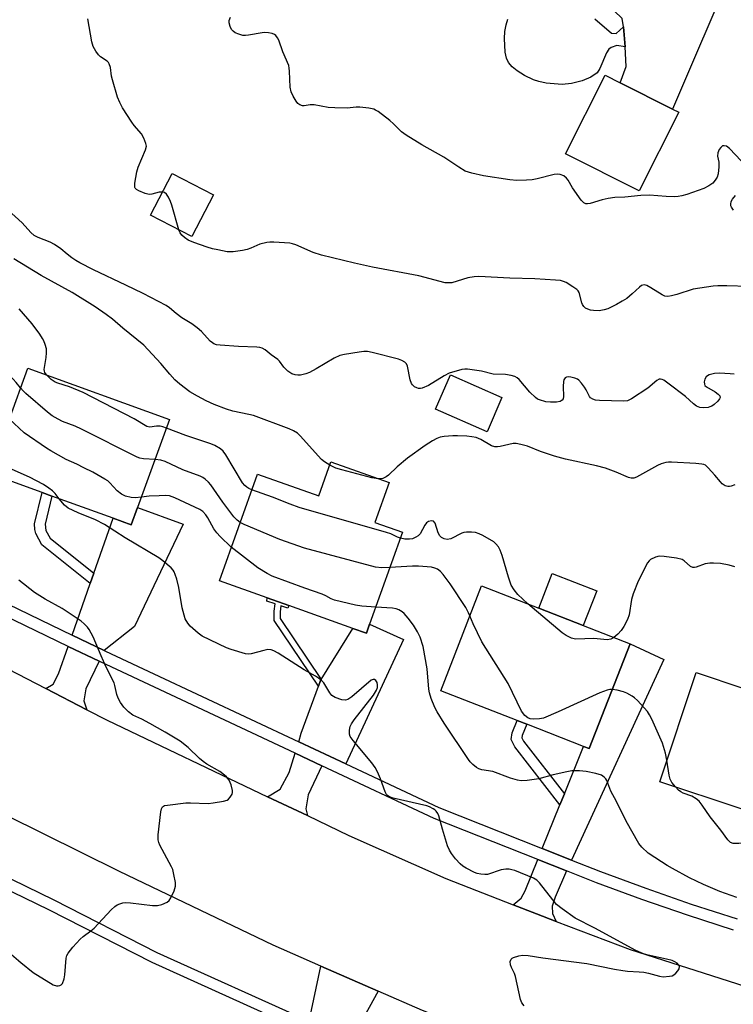
# Model space of a CAD drawing. Units: inches. Extents: x 1285763 to 1291763, y 517451 to 521451.
# Drawn here: x 1288050 to 1288262, y 519279 to 519572 of the extents above; entities that cross this region are included whole.
import ezdxf

# ---------------------------------------------------------------- set-up
doc = ezdxf.new("R2010")
doc.units = ezdxf.units.IN
doc.header["$MEASUREMENT"] = 0
for name, color, linetype in [('BLDG-Footprint', 5, 'Continuous'), ('CULTRL-Pad', 6, 'Continuous'), ('TRANS-Driveway', 251, 'Continuous'), ('TRANS-Non Street Sidewalk', 7, 'Continuous'), ('TRANS-Road', 130, 'Continuous'), ('TRANS-Street Sidewalk', 7, 'Continuous'), ('Undefined', 1, 'Continuous')]:
    doc.layers.add(name, color=color, linetype=linetype)

msp = doc.modelspace()

# ---------------------------------------------------------------- linework, layer by layer
at = {"layer": 'BLDG-Footprint'}
for points, elevation in [([(1288245.72, 519544.45), (1288233.95, 519521.05), (1288212.05, 519532.07), (1288223.82, 519555.47), (1288228.32, 519553.2), (1288243.88, 519545.38)], 425.17), ([(1288107.29, 519519.89), (1288100.85, 519507.46), (1288088.63, 519513.8), (1288095.07, 519526.23)], 422.18), ([(1288084.75, 519426.81), (1288082.88, 519421.68), (1288077.49, 519423.64), (1288059.26, 519430.26), (1288056.35, 519431.32), (1288040.7, 519437.01), (1288052.08, 519468.34), (1288094.26, 519453.01)], 413.61), ([(1288193.14, 519459.54), (1288188.69, 519449.39), (1288173.33, 519456.12), (1288177.79, 519466.28)], 419.27), ([(1288159.59, 519434.24), (1288155.37, 519422.41), (1288163.55, 519419.49), (1288153.77, 519392.11), (1288152.82, 519389.43), (1288148.8, 519390.87), (1288129.72, 519397.68), (1288123.33, 519399.96), (1288109.08, 519405.05), (1288120.41, 519436.79), (1288138.65, 519430.28), (1288142.27, 519440.42)], 415.07), ([(1288231.24, 519386.29), (1288219.1, 519355.14), (1288217.42, 519355.79), (1288200.54, 519362.37), (1288197.69, 519363.48), (1288174.91, 519372.36), (1288187.06, 519403.52), (1288204.07, 519396.89), (1288217.31, 519391.72)], 414.77), ([(1288296.31, 519362.63), (1288288.26, 519338.44), (1288287.74, 519336.87), (1288286.52, 519337.28), (1288268.31, 519343.34), (1288267.47, 519343.62), (1288265.23, 519336.9), (1288264, 519337.31), (1288240.06, 519345.28), (1288250.87, 519377.76), (1288265.11, 519373.02), (1288289.13, 519365.03)], 414.96)]:
    msp.add_lwpolyline(points, close=True, dxfattribs=dict(at, elevation=elevation))
at = {"layer": 'CULTRL-Pad'}
msp.add_lwpolyline([(1288220.71, 519572.21), (1288225.7, 519567.96), (1288227.14, 519567.87), (1288229.24, 519569.87), (1288229.49, 519567.45), (1288229.77, 519563.87), (1288227.34, 519564.3), (1288225.6, 519563.73), (1288224.96, 519563.2), (1288224.22, 519562.11), (1288222.22, 519557.49), (1288221.4, 519556.18), (1288219.57, 519554.84), (1288217, 519553.76), (1288213.83, 519552.95), (1288211.01, 519552.66), (1288206.31, 519553.08), (1288204.08, 519553.54), (1288202.49, 519554.07), (1288199.83, 519555.39), (1288197.68, 519556.75), (1288196.13, 519557.99), (1288195.1, 519559.21), (1288194.52, 519560.57), (1288194.11, 519562.3), (1288193.85, 519566.35), (1288194, 519568.45), (1288194.35, 519570.42), (1288194.9, 519572.15)], dxfattribs=at)
msp.add_lwpolyline([(1288221.35, 519402.08), (1288217.31, 519391.72), (1288204.07, 519396.89), (1288208.11, 519407.25)], close=True, dxfattribs=at)
at = {"layer": 'TRANS-Driveway'}
for points in [[(1288299.71, 519670.53), (1288292.12, 519665.25), (1288261.32, 519600.16), (1288262.09, 519587.95), (1288243.88, 519545.38), (1288228.32, 519553.2), (1288230.12, 519558.07), (1288229.77, 519563.87), (1288229.49, 519567.45), (1288229.24, 519569.87), (1288228.93, 519572.29), (1288224.23, 519576.76), (1288229.88, 519589.86), (1288235.59, 519587.4), (1288247.56, 519615.13), (1288253.25, 519614.05), (1288256.61, 519615.67), (1288282.28, 519668.76), (1288279.87, 519679.97), (1288284.15, 519677.92)], [(1288074.83, 519384.29), (1288065.29, 519388.89), (1288070.67, 519404.21), (1288071.75, 519407.29), (1288077.49, 519423.64), (1288082.88, 519421.68), (1288084.75, 519426.81), (1288098.27, 519421.9), (1288083.82, 519391.44)], [(1288146.68, 519350.59), (1288132.67, 519357.17), (1288133.45, 519359.73), (1288138.57, 519373.74), (1288139.2, 519375.38), (1288139.37, 519375.71), (1288148.8, 519390.87), (1288152.82, 519389.43), (1288153.77, 519392.11), (1288163.86, 519387.58)], [(1288073.29, 519381.1), (1288069.33, 519372.88), (1288068.81, 519369.37), (1288069.69, 519366.71), (1288057.48, 519373), (1288059.61, 519374.27), (1288061.24, 519377.38), (1288064.11, 519385.53)], [(1288213.78, 519321.97), (1288205.11, 519325.41), (1288210.39, 519338.45), (1288211.72, 519341.72), (1288217.42, 519355.79), (1288219.1, 519355.14), (1288231.24, 519386.29), (1288241.23, 519381.62)], [(1288139.56, 519350.02), (1288135.52, 519341.42), (1288134.81, 519337.17), (1288135.28, 519335.19), (1288123.43, 519340.83), (1288127.17, 519343.05), (1288129.88, 519348.03), (1288131.62, 519353.74)], [(1288212.3, 519318.75), (1288208.91, 519310.97), (1288208.07, 519308.3), (1288208.12, 519306.08), (1288209.25, 519303.71), (1288203.44, 519305.93), (1288196.48, 519308.63), (1288198.85, 519310.59), (1288199.99, 519312.78), (1288203.78, 519322.13)], [(1288156.33, 519282.94), (1288148.31, 519268.38), (1288135.76, 519274.04), (1288139.22, 519290.43)]]:
    msp.add_lwpolyline(points, close=True, dxfattribs=at)
at = {"layer": 'TRANS-Non Street Sidewalk'}
for points in [[(1288071.75, 519407.29), (1288070.67, 519404.21), (1288056.27, 519415.74), (1288054.51, 519419.08), (1288054.23, 519420.33), (1288054.11, 519421.98), (1288056.35, 519431.32), (1288059.26, 519430.26), (1288057.23, 519421.89), (1288057.49, 519420.03), (1288058.76, 519417.7)], [(1288139.37, 519375.71), (1288139.2, 519375.38), (1288138.57, 519373.74), (1288125.41, 519393.26), (1288125.38, 519395.98), (1288125.71, 519398.15), (1288123.16, 519399.02), (1288123.33, 519399.96), (1288129.72, 519397.68), (1288129.44, 519396.89), (1288127.41, 519397.6), (1288127.14, 519395.85), (1288127.17, 519393.81)], [(1288211.72, 519341.72), (1288210.39, 519338.45), (1288196.92, 519355.69), (1288195.84, 519357.88), (1288196.17, 519359.85), (1288197.68, 519363.48), (1288200.54, 519362.37), (1288199.13, 519359), (1288199.02, 519358.35), (1288199.53, 519357.32)]]:
    msp.add_lwpolyline(points, close=True, dxfattribs=at)
at = {"layer": 'TRANS-Road'}
for points in [[(1288037.65, 519383.2), (1288057.48, 519373), (1288069.69, 519366.71), (1288075.72, 519363.61), (1288123.43, 519340.83), (1288135.28, 519335.19), (1288147.63, 519329.32), (1288176.4, 519316.46), (1288196.48, 519308.63), (1288203.44, 519305.93), (1288209.25, 519303.71), (1288231.22, 519295.36), (1288265.36, 519284.46)], [(1288275.02, 519240.98), (1288236.45, 519252.11), (1288221.82, 519257.37), (1288205.53, 519263.23), (1288204.1, 519263.74), (1288169.5, 519277.19), (1288156.33, 519282.94), (1288139.22, 519290.43), (1288125.07, 519296.61), (1288079.41, 519318.6), (1288045.6, 519335.33)]]:
    msp.add_lwpolyline(points, dxfattribs=at)
at = {"layer": 'TRANS-Street Sidewalk'}
for points in [[(1288010.93, 519415.13), (1288065.29, 519388.89), (1288074.83, 519384.29), (1288075.21, 519384.11), (1288132.67, 519357.17), (1288146.68, 519350.59), (1288174.33, 519337.62), (1288205.11, 519325.41), (1288213.78, 519321.97), (1288222.47, 519318.52), (1288235.9, 519313.58), (1288249.43, 519308.89), (1288263.05, 519304.45)], [(1288261.99, 519301.08), (1288248.3, 519305.53), (1288234.71, 519310.25), (1288221.2, 519315.22), (1288212.3, 519318.75), (1288203.78, 519322.13), (1288172.92, 519334.37), (1288139.56, 519350.02), (1288131.62, 519353.74), (1288073.69, 519380.91), (1288073.29, 519381.1), (1288064.11, 519385.53), (1288006.35, 519413.42)]]:
    msp.add_lwpolyline(points, dxfattribs=at)
for points in [[(1288034.81, 519322.29, 0), (1288059.82, 519310.15, 0), (1288090.51, 519294.45, 0), (1288135.76, 519274.04, 0), (1288148.31, 519268.38, 0), (1288195.86, 519249.31, 0), (1288201.63, 519247.18, 0), (1288208.61, 519244.65, 0), (1288214.79, 519242.47, 0), (1288221.44, 519240.16, 0), (1288232.55, 519236.52, 0), (1288247.34, 519231.94, 0), (1288272.58, 519224.75, 0)], [(1288271.71, 519221.55, 0), (1288246.39, 519228.76, 0), (1288233.35, 519232.77, 0), (1288220.37, 519237.01, 0), (1288216.5, 519238.36, 0), (1288207.5, 519241.54, 0), (1288200.53, 519244.06, 0), (1288194.67, 519246.21, 0), (1288148.62, 519264.68, 0), (1288147.03, 519265.37, 0), (1288135.05, 519270.72, 0), (1288089.07, 519291.45, 0), (1288058.34, 519307.18, 0), (1288033.42, 519319.28, 0)]]:
    msp.add_polyline3d(points, dxfattribs=at)
at = {"layer": 'Undefined'}
for points, elevation in [([(1288092.2, 519520.69), (1288091.2, 519520.62), (1288088.99, 519520.04), (1288088.16, 519520.01), (1288087.03, 519520.29), (1288085.11, 519521.05), (1288084.4, 519521.46), (1288084.08, 519521.81), (1288083.99, 519522.02), (1288083.91, 519522.5), (1288083.95, 519523.31), (1288084.5, 519526.7), (1288084.97, 519528.08), (1288087.16, 519533.22), (1288087.39, 519534.31), (1288087.25, 519535.13), (1288086.62, 519536.75), (1288085.94, 519538.04), (1288083.74, 519540.53), (1288083.03, 519541.46), (1288080.28, 519545.73), (1288079.44, 519547.29), (1288078.81, 519548.94), (1288077.28, 519554.03), (1288077.02, 519555.19), (1288076.66, 519557.79), (1288076.33, 519558.85), (1288076.08, 519559.21), (1288075.67, 519559.59), (1288073.73, 519560.91), (1288073.1, 519561.47), (1288072.3, 519562.58), (1288071.5, 519564.03), (1288071.11, 519565.38), (1288069.96, 519572.27)], 422), ([(1288264.26, 519529.99), (1288260.84, 519533.66), (1288259.94, 519534.31), (1288259.22, 519534.47), (1288258.75, 519534.4), (1288258.18, 519533.98), (1288257.73, 519533.36), (1288257.35, 519532.37), (1288257.27, 519531.32), (1288257.61, 519529.58), (1288257.66, 519528.15), (1288257.47, 519526.15), (1288257.12, 519525.11), (1288256.56, 519524.18), (1288255.82, 519523.38), (1288254.66, 519522.57), (1288253.14, 519521.78), (1288248.16, 519520), (1288246.59, 519519.55), (1288245.52, 519519.34), (1288244.34, 519519.29), (1288241.95, 519519.35), (1288237.02, 519519.79), (1288234.48, 519519.69), (1288229.65, 519519.18), (1288226.74, 519519.03), (1288224.69, 519518.77), (1288222.95, 519518.42), (1288219.36, 519517.3), (1288218.55, 519517.16), (1288218.07, 519517.2), (1288217.44, 519517.5), (1288216.68, 519518.32), (1288214.14, 519521.96), (1288212.79, 519524.18), (1288212.32, 519524.81), (1288211.5, 519525.49), (1288210.48, 519525.93), (1288209.72, 519526.05), (1288208.7, 519525.96), (1288203.56, 519524.63), (1288202.13, 519524.33), (1288200.4, 519524.21), (1288197.51, 519524.16), (1288195.51, 519524.35), (1288187.61, 519525.49), (1288184.17, 519526.33), (1288182.22, 519526.95), (1288180.28, 519528.07), (1288175.84, 519531.1), (1288169.32, 519534.77), (1288164.64, 519537.57), (1288163.28, 519538.65), (1288160.88, 519540.99), (1288159.76, 519541.95), (1288156.27, 519544.65), (1288155.53, 519545.1), (1288155, 519545.32), (1288153.56, 519545.63), (1288150.89, 519545.95), (1288149.72, 519545.93), (1288147.12, 519545.65), (1288143.41, 519545.7), (1288141.43, 519545.88), (1288137.23, 519546.64), (1288136.13, 519546.64), (1288134.27, 519546.33), (1288133.76, 519546.36), (1288133.06, 519546.6), (1288132.45, 519547.05), (1288131.93, 519547.71), (1288131.04, 519549.22), (1288130.42, 519550.52), (1288130.15, 519551.94), (1288129.97, 519556.66), (1288129.89, 519557.53), (1288129.72, 519558.38), (1288128, 519562.42), (1288126.74, 519565.87), (1288126.36, 519566.6), (1288125.9, 519567.22), (1288125.52, 519567.53), (1288124.8, 519567.83), (1288123.72, 519568.03), (1288122.62, 519568.11), (1288121.83, 519568.07), (1288117.74, 519567.34), (1288116.89, 519567.26), (1288116.03, 519567.31), (1288114.9, 519567.62), (1288113.82, 519568.09), (1288113.16, 519568.53), (1288112.72, 519569.04), (1288112.27, 519569.99), (1288112.02, 519571.01), (1288112.04, 519571.75), (1288112.37, 519572.68)], 424), ([(1288096.98, 519509.47), (1288094.95, 519516.79), (1288094.56, 519517.92), (1288093.93, 519519.14), (1288093.33, 519520.02), (1288092.78, 519520.51), (1288092.2, 519520.69)], 422), ([(1288261.98, 519515.34), (1288261.39, 519516.18), (1288261.23, 519516.64), (1288261.17, 519517.13), (1288261.3, 519517.9), (1288261.69, 519518.61), (1288262.57, 519519.7)], 424), ([(1288262.15, 519466.48), (1288261.02, 519466.62), (1288257.83, 519466.79), (1288256.39, 519466.74), (1288255.54, 519466.56), (1288254.73, 519466.27), (1288254.24, 519466.01), (1288253.84, 519465.68), (1288253.47, 519465.02), (1288253.3, 519464.25), (1288253.32, 519463.52), (1288253.5, 519463.14), (1288253.99, 519462.72), (1288256.51, 519461.24), (1288257.45, 519460.59), (1288257.93, 519460.04), (1288258, 519459.6), (1288257.83, 519459.17), (1288257.31, 519458.53), (1288256.23, 519457.51), (1288255.51, 519456.99), (1288254.99, 519456.76), (1288254.45, 519456.63), (1288253.05, 519456.5), (1288251.94, 519456.59), (1288251, 519456.99), (1288250.13, 519457.67), (1288247.68, 519459.91), (1288242.47, 519463.87), (1288241.26, 519464.7), (1288240.76, 519464.93), (1288240.32, 519465.03), (1288239.89, 519465.01), (1288239.2, 519464.66), (1288236.55, 519462.38), (1288231.69, 519459.19), (1288230.42, 519458.58), (1288229.32, 519458.45), (1288222.11, 519458.69), (1288220.96, 519458.81), (1288220.16, 519459.03), (1288219.48, 519459.44), (1288219.15, 519459.83), (1288218.16, 519461.84), (1288217.7, 519462.61), (1288216.83, 519463.83), (1288216.04, 519464.7), (1288215.57, 519465.02), (1288214.77, 519465.35), (1288213.63, 519465.65), (1288212.81, 519465.75), (1288212.33, 519465.66), (1288211.97, 519465.42), (1288211.56, 519464.86), (1288211.39, 519464.36), (1288211.29, 519462.89), (1288211.44, 519459.92), (1288211.32, 519459.15), (1288211.07, 519458.77), (1288210.45, 519458.4), (1288209.38, 519458.17), (1288207.61, 519458.15), (1288206.16, 519458.32), (1288204.25, 519458.87), (1288203.74, 519459.11), (1288203.07, 519459.58), (1288201.45, 519461.12), (1288198.26, 519464.89), (1288197.64, 519465.46), (1288196.93, 519465.84), (1288195.88, 519466.14), (1288194.23, 519466.43), (1288190.52, 519466.53), (1288187.01, 519467.44), (1288182.92, 519468.05), (1288182.05, 519468.03), (1288181.17, 519467.87), (1288177.43, 519466.82), (1288175.92, 519466.04), (1288171.32, 519463.15), (1288169.44, 519462.39), (1288168.89, 519462.27), (1288168.35, 519462.27), (1288167.84, 519462.41), (1288167.12, 519462.79), (1288166.5, 519463.31), (1288166.2, 519463.76), (1288165.84, 519464.85), (1288165.08, 519468.87), (1288164.77, 519469.59), (1288164.26, 519470.12), (1288163.37, 519470.62), (1288162.32, 519470.95), (1288154.52, 519472.97), (1288153.18, 519473.21), (1288152.09, 519473.22), (1288150.65, 519473.04), (1288146.33, 519472.37), (1288144.93, 519472.05), (1288143.18, 519471.23), (1288137.87, 519468.12), (1288135.85, 519467.04), (1288134.8, 519466.65), (1288133.19, 519466.25), (1288132.38, 519466.17), (1288131.6, 519466.27), (1288130.59, 519466.62), (1288129.46, 519467.41), (1288128.23, 519468.58), (1288126.92, 519470.39), (1288126.43, 519470.91), (1288124.45, 519472.31), (1288122.73, 519473.75), (1288121.86, 519474.25), (1288121.13, 519474.46), (1288120.27, 519474.55), (1288114.73, 519474.7), (1288109.37, 519475.1), (1288108.26, 519475.26), (1288107.47, 519475.53), (1288107, 519475.82), (1288106.35, 519476.38), (1288103.74, 519479.16), (1288102.47, 519480.29), (1288100.91, 519481.46), (1288097.94, 519483.27), (1288096.28, 519484.55), (1288094.26, 519486.24), (1288093.29, 519486.9), (1288086.45, 519490.47), (1288081.24, 519493.04), (1288071.66, 519497.59), (1288067.55, 519499.67), (1288066.38, 519500.32), (1288065.21, 519501.11), (1288063.81, 519502.19), (1288061.93, 519503.83), (1288060.03, 519505.08), (1288058.78, 519505.76), (1288055.18, 519507.13), (1288053.97, 519507.78), (1288053.01, 519508.66), (1288050.43, 519511.5), (1288046.3, 519515.31)], 420), ([(1288266.42, 519492.55), (1288259.99, 519492.81), (1288257.36, 519492.79), (1288255.9, 519492.69), (1288250.02, 519491.77), (1288245.14, 519490.24), (1288243.51, 519489.83), (1288242.43, 519489.66), (1288241.55, 519489.76), (1288240.75, 519490.1), (1288237.43, 519492.17), (1288236.19, 519492.85), (1288235.45, 519493.07), (1288235, 519493.04), (1288234.6, 519492.87), (1288234.01, 519492.44), (1288231.88, 519490.4), (1288230.29, 519489.06), (1288228.93, 519488.2), (1288227.21, 519487.28), (1288224.62, 519486), (1288223.53, 519485.62), (1288222.08, 519485.4), (1288220.31, 519485.41), (1288219.47, 519485.55), (1288218.7, 519485.82), (1288218, 519486.19), (1288217.46, 519486.68), (1288217.13, 519487.25), (1288216.93, 519487.78), (1288216.08, 519490.82), (1288215.82, 519491.29), (1288215.44, 519491.7), (1288214.25, 519492.54), (1288212.18, 519493.75), (1288211.39, 519494.13), (1288210.55, 519494.36), (1288209.1, 519494.52), (1288202.94, 519494.92), (1288195.43, 519495.05), (1288186.28, 519495.59), (1288184.9, 519495.48), (1288183.01, 519495.15), (1288178.23, 519493.73), (1288177.37, 519493.65), (1288176.2, 519493.72), (1288168.42, 519495.73), (1288154.65, 519498.37), (1288149.24, 519499.54), (1288139.5, 519501.89), (1288137.02, 519502.7), (1288131.82, 519504.98), (1288130.81, 519505.31), (1288130.01, 519505.49), (1288125.27, 519505.78), (1288124.09, 519505.79), (1288123.24, 519505.7), (1288121.08, 519505.15), (1288118.45, 519503.97), (1288117.37, 519503.59), (1288115.97, 519503.31), (1288113.14, 519502.91), (1288112.29, 519502.87), (1288111.44, 519502.94), (1288108.64, 519503.46), (1288107, 519503.83), (1288105.44, 519504.28), (1288101.48, 519505.68), (1288099.83, 519506.38), (1288098.69, 519507.15), (1288097.89, 519507.88), (1288097.4, 519508.55), (1288096.98, 519509.47)], 422), ([(1288141.93, 519439.47), (1288140.36, 519440.39), (1288139.46, 519441.11), (1288133.13, 519448.21), (1288132.29, 519448.95), (1288131.15, 519449.64), (1288129.82, 519450.21), (1288119.26, 519454.19), (1288117.84, 519454.55), (1288113.09, 519455.49), (1288111.19, 519456.08), (1288107.58, 519457.54), (1288105.12, 519458.63), (1288102.59, 519459.99), (1288100.34, 519461.31), (1288097.3, 519463.57), (1288095.79, 519464.88), (1288094.32, 519466.5), (1288091.66, 519469.72), (1288086.62, 519475.18), (1288080.36, 519480.22), (1288077.25, 519482.91), (1288075.45, 519484.28), (1288072.1, 519486.52), (1288065.28, 519490.85), (1288056.07, 519495.82), (1288047.92, 519500.87)], 418), ([(1288057.71, 519466.29), (1288057.21, 519467.01), (1288057.05, 519467.45), (1288057, 519467.87), (1288057.59, 519471.44), (1288057.7, 519472.9), (1288057.64, 519474.04), (1288057.28, 519475.37), (1288056.88, 519476.41), (1288056.48, 519477.17), (1288055.66, 519478.4), (1288053.42, 519481.48), (1288049.55, 519485.98)], 416), ([(1288049.95, 519462.49), (1288048.69, 519464.06), (1288047.74, 519465.06), (1288044.56, 519467.88), (1288042.37, 519469.58), (1288040.89, 519470.44), (1288037.69, 519471.96), (1288032.91, 519474.03), (1288030.12, 519474.97)], 414), ([(1288093.35, 519450.49), (1288092.31, 519450.83), (1288091.51, 519451), (1288090.43, 519451), (1288088.36, 519450.77), (1288087.49, 519450.97), (1288083.78, 519453.23), (1288068.58, 519461.02), (1288064.5, 519462.71), (1288061.02, 519463.83), (1288060.26, 519464.15), (1288059.07, 519464.96), (1288057.71, 519466.29)], 416), ([(1288089.97, 519441.18), (1288086.47, 519441.33), (1288085.43, 519441.53), (1288084.65, 519441.8), (1288068.04, 519450.2), (1288066.19, 519451.02), (1288062.4, 519452.48), (1288061.11, 519453.13), (1288059.36, 519454.15), (1288057.97, 519455.22), (1288051.56, 519460.78), (1288050.72, 519461.59), (1288049.95, 519462.49)], 414), ([(1288085.88, 519429.94), (1288084.05, 519429.73), (1288082.88, 519429.8), (1288081.18, 519430.25), (1288080.02, 519430.8), (1288078.68, 519431.77), (1288076.48, 519434.21), (1288075.89, 519434.74), (1288075.06, 519435.33), (1288071.46, 519437.35), (1288068.82, 519438.7), (1288066.68, 519439.76), (1288063.53, 519441.17), (1288058.94, 519443.72), (1288057.68, 519444.49), (1288051.05, 519449.11), (1288049.51, 519450.45), (1288046.58, 519453.2)], 412), ([(1288118.74, 519432.13), (1288117.88, 519432.52), (1288117.24, 519432.91), (1288116.67, 519433.39), (1288115.95, 519434.22), (1288110.99, 519442.55), (1288110.19, 519443.63), (1288109.46, 519444.26), (1288107.78, 519445.26), (1288106.5, 519445.82), (1288099.09, 519448.26), (1288093.35, 519450.49)], 416), ([(1288262.44, 519433.55), (1288261.34, 519433.17), (1288260.8, 519433.09), (1288260.29, 519433.13), (1288259.56, 519433.34), (1288258.67, 519433.88), (1288258.1, 519434.49), (1288256.49, 519436.52), (1288254.5, 519438.68), (1288253.64, 519439.4), (1288253.14, 519439.64), (1288252.59, 519439.78), (1288250.84, 519439.97), (1288243.59, 519440.36), (1288242.71, 519440.37), (1288241.85, 519440.25), (1288240.44, 519439.86), (1288239.36, 519439.39), (1288233.11, 519435.84), (1288232.32, 519435.58), (1288231.54, 519435.55), (1288230.74, 519435.74), (1288227.09, 519437.36), (1288223.91, 519438.55), (1288221.25, 519439.25), (1288212.07, 519441.25), (1288208.75, 519442.13), (1288204.58, 519443.51), (1288200.7, 519445.06), (1288198.73, 519445.61), (1288197.31, 519445.88), (1288196.46, 519445.89), (1288192.62, 519445.04), (1288191.8, 519444.93), (1288191, 519444.92), (1288189.98, 519445.23), (1288186.8, 519447.08), (1288185.5, 519447.64), (1288184.13, 519447.9), (1288182.73, 519448.05), (1288179.92, 519448.17), (1288178.5, 519448.14), (1288175.91, 519447.96), (1288174.79, 519447.79), (1288173.74, 519447.39), (1288172.49, 519446.7), (1288170.29, 519445.32), (1288165.05, 519441.55), (1288161.94, 519438.94), (1288159.34, 519436.49), (1288158.65, 519435.94), (1288157.67, 519435.48), (1288156.38, 519435.38)], 418), ([(1288061.47, 519429.46), (1288060.23, 519431), (1288059.42, 519431.82), (1288058.33, 519432.64), (1288056.73, 519433.68), (1288052.58, 519435.92), (1288045.7, 519438.96), (1288042.08, 519440.82)], 410), ([(1288115.27, 519422.4), (1288114.36, 519423.06), (1288113.42, 519424.05), (1288110.12, 519428.47), (1288106.55, 519433.58), (1288105.82, 519434.41), (1288104.83, 519435.29), (1288104.14, 519435.74), (1288103.34, 519436.13), (1288098.17, 519438.09), (1288092.96, 519440.52), (1288091.65, 519440.94), (1288089.97, 519441.18)], 414), ([(1288156.38, 519435.38), (1288154.41, 519435.64), (1288145.47, 519438.03), (1288143.77, 519438.56), (1288141.93, 519439.47)], 418), ([(1288162.92, 519417.74), (1288162.04, 519418.07), (1288160.04, 519419.01), (1288158.81, 519419.44), (1288132.85, 519426.9), (1288130.15, 519427.85), (1288124.93, 519429.97), (1288118.74, 519432.13)], 416), ([(1288199.71, 519278.59), (1288199.09, 519279.48), (1288198.64, 519280.49), (1288197.17, 519287.29), (1288196.82, 519288.23), (1288195.94, 519290.02), (1288195.65, 519290.81), (1288195.59, 519291.82), (1288195.83, 519292.47), (1288196.17, 519292.78), (1288196.61, 519293.02), (1288198.18, 519293.51), (1288199.27, 519293.65), (1288200.93, 519293.57), (1288205.33, 519292.91), (1288218.35, 519291.23), (1288226.61, 519289.53), (1288229.05, 519289.1), (1288230.44, 519288.94), (1288233.96, 519288.75), (1288235.35, 519288.58), (1288236.69, 519288.31), (1288239.96, 519287.42), (1288241.07, 519287.26), (1288243, 519287.4), (1288243.79, 519287.58), (1288244.27, 519287.79), (1288244.89, 519288.31), (1288245.4, 519288.97), (1288245.81, 519289.66), (1288245.95, 519290.33), (1288245.78, 519290.74), (1288245.25, 519291.28), (1288244.55, 519291.71), (1288243.76, 519292.05), (1288242.08, 519292.52), (1288236.62, 519293.64), (1288235.27, 519294.11), (1288232.91, 519295.09), (1288220.72, 519301.73), (1288214.9, 519304.67), (1288211.01, 519307.44), (1288209.4, 519308.75), (1288204.32, 519315.23), (1288203.5, 519316.03), (1288202.49, 519316.6), (1288196.93, 519318.83), (1288196.11, 519319.09), (1288195.32, 519319.23), (1288194.26, 519319.22), (1288192.93, 519319.02), (1288188.84, 519317.7), (1288188.01, 519317.64), (1288186.89, 519317.76), (1288185.78, 519318), (1288184.99, 519318.29), (1288182.44, 519319.58), (1288181.54, 519320.14), (1288180.7, 519320.88), (1288179.36, 519322.38), (1288178.08, 519323.92), (1288177.48, 519324.88), (1288176.97, 519326.22), (1288175.4, 519331.21), (1288174.36, 519335.12), (1288174.03, 519335.86), (1288173.61, 519336.47), (1288173.13, 519336.91), (1288172.65, 519337.24), (1288171.59, 519337.77), (1288170.78, 519338.08), (1288160.76, 519340.37), (1288159.69, 519340.76), (1288159.1, 519341.16), (1288158.78, 519341.5), (1288158.37, 519342.24), (1288157.01, 519346.16), (1288156.11, 519348.22), (1288155.46, 519349.46), (1288154.4, 519350.88), (1288148.83, 519357.49), (1288148.02, 519358.68), (1288147.8, 519359.47), (1288147.81, 519360.58), (1288147.99, 519361.69), (1288148.34, 519362.47), (1288149.19, 519363.68), (1288154.88, 519371.02), (1288155.84, 519372.53), (1288156.07, 519373.28), (1288156.13, 519374.06), (1288155.99, 519374.82), (1288155.63, 519375.42), (1288155.25, 519375.65), (1288154.83, 519375.72), (1288154.21, 519375.46), (1288148.45, 519370.54), (1288147.31, 519369.71), (1288146.56, 519369.5), (1288145.47, 519369.68), (1288143.55, 519370.34), (1288142.57, 519370.9), (1288141.89, 519371.74), (1288140.16, 519374.66), (1288139.6, 519375.28), (1288138.56, 519376.11), (1288137.63, 519376.71), (1288134.31, 519378.61), (1288126.53, 519383.52), (1288125.25, 519384.25), (1288124.49, 519384.52), (1288123.5, 519384.57), (1288122.35, 519384.34), (1288118.59, 519383.32), (1288117.72, 519383.24), (1288116.9, 519383.33), (1288112.59, 519384.64), (1288111.21, 519385.13), (1288104, 519388.61), (1288102.8, 519389.44), (1288100.43, 519391.6), (1288099.67, 519392.47), (1288098.95, 519393.75), (1288098.58, 519394.81), (1288098.01, 519397.01), (1288096.98, 519403.07), (1288096.47, 519405.58), (1288095.98, 519406.96), (1288095.62, 519407.75), (1288095.32, 519408.23), (1288094.74, 519408.88), (1288092.26, 519411), (1288091.07, 519411.88), (1288081.06, 519417.83), (1288074.94, 519421.82), (1288072.25, 519423.21), (1288067.05, 519425.31), (1288064.16, 519426.65), (1288063.05, 519427.55), (1288061.47, 519429.46)], 410), ([(1288112.63, 519415.01), (1288109.28, 519418.21), (1288108.28, 519419.28), (1288107.47, 519420.48), (1288105.64, 519423.79), (1288105.05, 519424.72), (1288104.19, 519425.64), (1288103.31, 519426.24), (1288095.79, 519429.74), (1288094.28, 519430.29), (1288093.18, 519430.42), (1288091.13, 519430.37), (1288088.2, 519430.22), (1288085.88, 519429.94)], 412), ([(1288200.81, 519398.16), (1288197.85, 519401), (1288196.81, 519402.34), (1288195.91, 519403.77), (1288195.06, 519406.12), (1288193.23, 519412.57), (1288192.62, 519414.19), (1288192.09, 519415.2), (1288191.34, 519416.09), (1288190.68, 519416.63), (1288187.47, 519418.52), (1288186.4, 519419.01), (1288185.29, 519419.37), (1288184.11, 519419.5), (1288182.63, 519419.49), (1288181.77, 519419.37), (1288181.23, 519419.19), (1288177.89, 519417.56), (1288176.83, 519417.38), (1288175.91, 519417.49), (1288175.14, 519417.89), (1288174.64, 519418.38), (1288174.16, 519419.36), (1288173.24, 519422.2), (1288172.8, 519422.77), (1288172.2, 519422.9), (1288171.29, 519422.71), (1288170.67, 519422.3), (1288170.17, 519421.6), (1288168.77, 519419.05), (1288168.18, 519418.41), (1288167.56, 519417.98), (1288166.56, 519417.58), (1288165.61, 519417.42), (1288164.26, 519417.47), (1288162.92, 519417.74)], 416), ([(1288159.79, 519408.96), (1288157.39, 519408.88), (1288155.48, 519409.15), (1288134.38, 519414.79), (1288127.08, 519417.35), (1288116.48, 519421.81), (1288115.27, 519422.4)], 414), ([(1288155.59, 519397.19), (1288151.43, 519397.53), (1288149.55, 519397.75), (1288143.36, 519399.32), (1288142.29, 519399.72), (1288140.7, 519400.61), (1288139.61, 519401.08), (1288134.54, 519402.83), (1288124.81, 519406.42), (1288123.25, 519407.23), (1288120.5, 519408.92), (1288112.63, 519415.01)], 412), ([(1288262.42, 519409.24), (1288260.74, 519409.69), (1288258.12, 519410.18), (1288256.08, 519410.34), (1288254.92, 519410.34), (1288253.59, 519410.07), (1288250.9, 519409.12), (1288250.37, 519409.01), (1288249.87, 519409.02), (1288249.16, 519409.35), (1288247.34, 519410.96), (1288246.7, 519411.35), (1288245.06, 519411.74), (1288241.33, 519412.26), (1288239.9, 519412.34), (1288238.83, 519412.1), (1288237.35, 519411.36), (1288236.93, 519411.02), (1288236.42, 519410.36), (1288233.68, 519404.89), (1288232.12, 519401.13), (1288231.67, 519399.52), (1288230.98, 519394.95), (1288230.49, 519393.58), (1288229.4, 519391.49), (1288228.6, 519390.26), (1288227.58, 519389.21), (1288226.38, 519388.19)], 416), ([(1288183.61, 519394.67), (1288183.21, 519395.56), (1288182.36, 519397.08), (1288177.72, 519404.1), (1288175.6, 519406.96), (1288174.82, 519407.78), (1288173.94, 519408.48), (1288173.2, 519408.83), (1288172.14, 519409.1), (1288168.28, 519409.42), (1288166.53, 519409.38), (1288159.79, 519408.96)], 414), ([(1288043.74, 519296.84), (1288050.03, 519291.5), (1288053.74, 519288.57), (1288059.67, 519284.89), (1288060.66, 519284.55), (1288061.13, 519284.52), (1288061.63, 519284.63), (1288062.06, 519284.88), (1288062.39, 519285.29), (1288062.9, 519286.63), (1288063.09, 519287.79), (1288063.47, 519292.76), (1288063.68, 519293.57), (1288064.09, 519294.3), (1288065.55, 519296.09), (1288067.67, 519298.48), (1288068.55, 519299.23), (1288070.9, 519300.93), (1288071.8, 519301.68), (1288076.9, 519307.14), (1288077.96, 519308.16), (1288078.7, 519308.62), (1288079.5, 519308.96), (1288080.33, 519309.22), (1288081.19, 519309.34), (1288082.66, 519309.26), (1288089.18, 519308.48), (1288090.65, 519308.45), (1288092.02, 519308.8), (1288093.55, 519309.47), (1288094.17, 519309.99), (1288094.64, 519310.7), (1288095.65, 519312.82), (1288096.07, 519314.19), (1288096.02, 519315.34), (1288095.57, 519317.69), (1288095.21, 519319.13), (1288094.89, 519319.94), (1288091.41, 519326.39), (1288091.06, 519327.17), (1288090.87, 519328), (1288090.91, 519329.46), (1288091.68, 519336.34), (1288091.84, 519337.17), (1288092.18, 519337.83), (1288092.81, 519338.16), (1288093.61, 519338.33), (1288099.1, 519338.96), (1288100.54, 519339.02), (1288105.78, 519338.83), (1288107.2, 519338.97), (1288110.32, 519339.45), (1288111.36, 519339.81), (1288111.79, 519340.11), (1288112.34, 519340.69), (1288112.89, 519341.59), (1288113, 519342.1), (1288112.97, 519342.65), (1288112.56, 519344.38), (1288112.01, 519345.74), (1288111.17, 519346.78), (1288110.16, 519347.67), (1288109.18, 519348.3), (1288105.38, 519350.48), (1288104.22, 519351.29), (1288103.14, 519352.22), (1288099.8, 519355.45), (1288097.47, 519357.31), (1288093.01, 519360.03), (1288088.38, 519362.62), (1288086.05, 519363.86), (1288083.39, 519365.08), (1288082.07, 519366.07), (1288080.63, 519367.48), (1288079.63, 519368.86), (1288078.95, 519370.09), (1288078.61, 519371.23), (1288078.03, 519373.86), (1288077.76, 519374.69), (1288075.34, 519379.56), (1288073.88, 519382.69), (1288071.58, 519388.39), (1288070.4, 519390.59), (1288069.86, 519391.25), (1288068.86, 519392.27), (1288067.97, 519392.99), (1288062.34, 519396.76), (1288057.29, 519399.55), (1288054.11, 519401.54), (1288049.45, 519405.2)], 408), ([(1288263.01, 519310.83), (1288257.94, 519312.58), (1288253.03, 519314.69), (1288248.92, 519316.73), (1288243.85, 519319.42), (1288242.27, 519320.32), (1288240.54, 519321.43), (1288236.66, 519324.07), (1288234.74, 519325.83), (1288233.84, 519326.94), (1288230.03, 519333.52), (1288227.22, 519339.43), (1288225.51, 519342.47), (1288224.3, 519345.66), (1288224.04, 519346.09), (1288223.55, 519346.65), (1288222.71, 519347.23), (1288221.07, 519347.76), (1288218.22, 519348.36), (1288216.2, 519348.48), (1288213.9, 519348.47), (1288212.44, 519348.25), (1288208.37, 519347.34), (1288204.1, 519346.14), (1288200.61, 519345.62), (1288198.87, 519345.53), (1288197.78, 519345.72), (1288195.64, 519346.36), (1288190.42, 519348.3), (1288187.15, 519348.77), (1288186.21, 519349.09), (1288185.54, 519349.54), (1288184.49, 519350.43), (1288183.71, 519351.22), (1288183.17, 519351.92), (1288175.99, 519362.65), (1288173.82, 519366.08), (1288173.17, 519367.37), (1288172.09, 519370.08), (1288171.58, 519371.73), (1288171.42, 519372.83), (1288170.89, 519378.9), (1288169.69, 519385.46), (1288168.76, 519388.31), (1288167.98, 519389.84), (1288166.83, 519391.84), (1288165.24, 519393.94), (1288164.09, 519395.27), (1288163.43, 519395.82), (1288162.43, 519396.39), (1288161.62, 519396.69), (1288160.55, 519396.88), (1288155.59, 519397.19)], 412), ([(1288226.38, 519388.19), (1288225.49, 519387.67), (1288224.47, 519387.48), (1288220.41, 519387.86), (1288215.14, 519387.7), (1288214.57, 519387.77), (1288213.77, 519388.01), (1288212.23, 519388.73), (1288211.02, 519389.54), (1288200.81, 519398.16)], 416), ([(1288225.95, 519372.72), (1288225.22, 519372.69), (1288224.47, 519372.56), (1288222.23, 519371.75), (1288209.83, 519366.11), (1288205.45, 519364.2), (1288204.33, 519363.95), (1288202.64, 519363.89), (1288201.55, 519364.03), (1288200.8, 519364.33), (1288199.94, 519364.96), (1288198.97, 519366.27), (1288195.02, 519374.54), (1288187.15, 519386.91), (1288184.56, 519392.24), (1288183.61, 519394.67)], 414), ([(1288242.2, 519351.7), (1288241.78, 519353.76), (1288240.86, 519356.74), (1288237.66, 519363.88), (1288237.03, 519365.15), (1288236.43, 519366.12), (1288233.4, 519369.42), (1288232.54, 519370.23), (1288231.83, 519370.74), (1288230.31, 519371.58), (1288229.24, 519372.05), (1288227.36, 519372.52), (1288225.95, 519372.72)], 414), ([(1288244.73, 519343.72), (1288243.67, 519345.08), (1288243.15, 519346.06), (1288242.87, 519347.2), (1288242.2, 519351.7)], 414), ([(1288286.9, 519337.15), (1288285.8, 519335.85), (1288284.51, 519333.54), (1288283.88, 519332.72), (1288283.06, 519332.05), (1288281.5, 519331.29), (1288278.72, 519330.32), (1288273.94, 519328.91), (1288270.27, 519327.93), (1288263.56, 519326.94), (1288262.69, 519326.86), (1288261.86, 519326.91), (1288261.13, 519327.2), (1288260.32, 519327.98), (1288258.18, 519330.86), (1288255.03, 519334.82), (1288252.69, 519338.34), (1288251.81, 519339.45), (1288250.9, 519340.19), (1288249.63, 519340.95), (1288247.04, 519341.9), (1288246.31, 519342.25), (1288245.65, 519342.73), (1288244.73, 519343.72)], 414)]:
    msp.add_lwpolyline(points, dxfattribs=dict(at, elevation=elevation))

doc.saveas('drawing.dxf')
